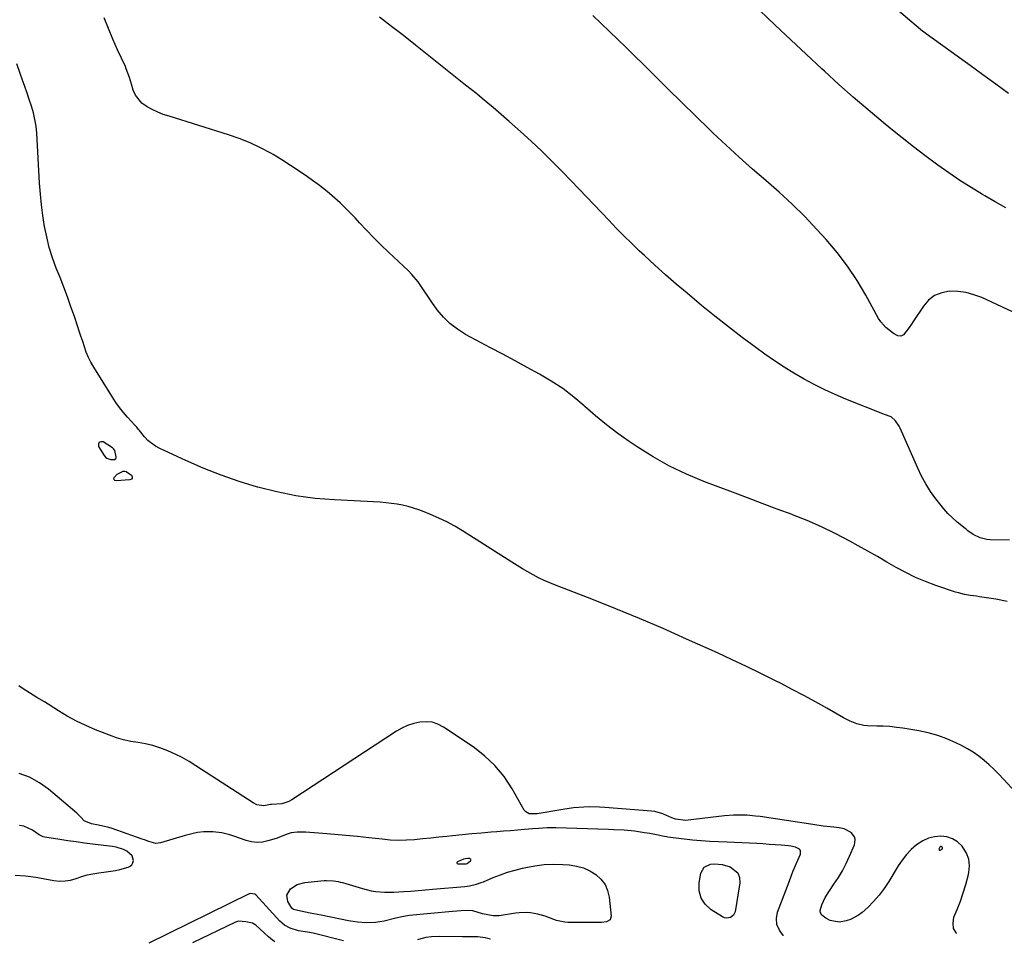
# Model space of a CAD drawing. Units: inches. Extents: x 1905912 to 1911224, y 459020 to 464331.
# Drawn here: x 1909773 to 1910233, y 459066 to 459497 of the extents above; entities that cross this region are included whole.
import ezdxf

# ---------------------------------------------------------------- set-up
doc = ezdxf.new("R2010")
doc.units = ezdxf.units.IN
doc.header["$MEASUREMENT"] = 0
for name, color, linetype in [('1', 7, 'Continuous'), ('7', 7, 'Continuous'), ('8', 7, 'Continuous')]:
    doc.layers.add(name, color=color, linetype=linetype)

msp = doc.modelspace()

# ---------------------------------------------------------------- linework, layer by layer
at = {"layer": '1', "color": 18}
for points in [[(1909817.37, 459296.18, 1926), (1909816.84, 459296.84, 1926), (1909816.17, 459297.42, 1926), (1909811.85, 459300.19, 1926), (1909810.7, 459300.26, 1926), (1909809.9, 459299.98, 1926), (1909809.61, 459299.19, 1926), (1909809.67, 459298.04, 1926), (1909812.29, 459293.81, 1926), (1909812.88, 459293.11, 1926), (1909813.56, 459292.56, 1926), (1909815.25, 459292.04, 1926), (1909817.14, 459292.02, 1926), (1909817.78, 459292.49, 1926), (1909817.91, 459292.72, 1926), (1909817.99, 459293.23, 1926), (1909817.37, 459296.18, 1926)], [(1910203.67, 459110.12, 1924), (1910203.84, 459110.49, 1924), (1910203.85, 459110.78, 1924), (1910203.73, 459111.05, 1924), (1910203.5, 459111.24, 1924), (1910203.23, 459111.29, 1924), (1910202.96, 459111.25, 1924), (1910202.6, 459111, 1924), (1910202.24, 459110.08, 1924), (1910202.27, 459109.84, 1924), (1910202.36, 459109.67, 1924), (1910202.54, 459109.61, 1924), (1910202.78, 459109.62, 1924), (1910203.67, 459110.12, 1924)], [(1909983.69, 459105.2, 1922), (1909983.49, 459105.44, 1922), (1909983.14, 459105.63, 1922), (1909981.99, 459105.68, 1922), (1909980.13, 459105.45, 1922), (1909977.31, 459104.19, 1922), (1909977.1, 459103.91, 1922), (1909977.03, 459103.66, 1922), (1909977.18, 459103.43, 1922), (1909977.46, 459103.23, 1922), (1909981.41, 459103.17, 1922), (1909981.84, 459103.3, 1922), (1909983.47, 459104.54, 1922), (1909983.66, 459104.89, 1922), (1909983.69, 459105.2, 1922)]]:
    msp.add_polyline3d(points, dxfattribs=at)
at = {"layer": '7', "color": 18}
for points in [[(1910234.73, 459462.84, 1938), (1910228.75, 459467.23, 1938), (1910222.76, 459471.6, 1938), (1910216.76, 459475.95, 1938), (1910210.75, 459480.29, 1938), (1910196.23, 459490.73, 1938), (1910195.9, 459490.96, 1938), (1910195.25, 459491.44, 1938), (1910193.99, 459492.44, 1938), (1910193.68, 459492.7, 1938), (1910164.04, 459517.96, 1938)], [(1910235.16, 459254.33, 1932), (1910226.14, 459254.49, 1932), (1910224.55, 459254.63, 1932), (1910221.49, 459255.4, 1932), (1910218.19, 459256.98, 1932), (1910215.79, 459258.65, 1932), (1910214.88, 459259.4, 1932), (1910214.42, 459259.77, 1932), (1910210.75, 459262.78, 1932), (1910208.54, 459264.73, 1932), (1910206.42, 459266.77, 1932), (1910204.46, 459268.96, 1932), (1910202.59, 459271.25, 1932), (1910200.74, 459273.69, 1932), (1910198.34, 459277.09, 1932), (1910196.11, 459280.59, 1932), (1910194.12, 459284.23, 1932), (1910192.3, 459287.98, 1932), (1910184.05, 459306.56, 1932), (1910183.6, 459307.47, 1932), (1910181.96, 459310.04, 1932), (1910179.86, 459311.83, 1932), (1910176.77, 459312.92, 1932), (1910176, 459313.22, 1932), (1910158.78, 459320.2, 1932), (1910153.79, 459322.33, 1932), (1910148.86, 459324.57, 1932), (1910144.02, 459326.99, 1932), (1910139.22, 459329.52, 1932), (1910134.53, 459332.22, 1932), (1910129.9, 459335.04, 1932), (1910125.39, 459338.03, 1932), (1910120.95, 459341.13, 1932), (1910116.73, 459344.2, 1932), (1910110.28, 459348.98, 1932), (1910103.9, 459353.85, 1932), (1910097.62, 459358.85, 1932), (1910091.4, 459363.94, 1932), (1910084.64, 459369.58, 1932), (1910079.56, 459373.9, 1932), (1910074.53, 459378.26, 1932), (1910069.57, 459382.71, 1932), (1910064.66, 459387.21, 1932), (1910062.27, 459389.44, 1932), (1910058.63, 459392.91, 1932), (1910055.03, 459396.42, 1932), (1910051.51, 459400, 1932), (1910048.04, 459403.63, 1932), (1910044.59, 459407.29, 1932), (1910041.13, 459410.94, 1932), (1910037.66, 459414.58, 1932), (1910034.18, 459418.2, 1932), (1910026.35, 459426.33, 1932), (1910021.58, 459431.16, 1932), (1910016.73, 459435.92, 1932), (1910011.77, 459440.56, 1932), (1910006.74, 459445.12, 1932), (1910001.54, 459449.73, 1932), (1909999.04, 459451.92, 1932), (1909996.53, 459454.1, 1932), (1909994, 459456.25, 1932), (1909991.46, 459458.4, 1932), (1909988.9, 459460.52, 1932), (1909986.33, 459462.63, 1932), (1909983.75, 459464.72, 1932), (1909981.16, 459466.8, 1932), (1909963.26, 459481.05, 1932), (1909957.69, 459485.46, 1932), (1909952.1, 459489.85, 1932), (1909946.48, 459494.19, 1932), (1909940.85, 459498.52, 1932)], [(1910241.32, 459358.8, 1934), (1910222.24, 459367.54, 1934), (1910218.6, 459368.91, 1934), (1910214.88, 459369.92, 1934), (1910211.06, 459370.4, 1934), (1910207.17, 459370.53, 1934), (1910203.53, 459369.84, 1934), (1910200.22, 459368.55, 1934), (1910197.43, 459366.38, 1934), (1910194.97, 459363.61, 1934), (1910190.24, 459356.34, 1934), (1910189.46, 459355.18, 1934), (1910187.82, 459352.93, 1934), (1910185.66, 459350.25, 1934), (1910185.12, 459349.79, 1934), (1910184.45, 459349.53, 1934), (1910183.04, 459349.7, 1934), (1910181.04, 459350.81, 1934), (1910177.46, 459353.59, 1934), (1910175.07, 459356.31, 1934), (1910174.08, 459357.86, 1934), (1910168.13, 459368.71, 1934), (1910164.02, 459375.6, 1934), (1910159.6, 459382.27, 1934), (1910154.72, 459388.6, 1934), (1910149.52, 459394.7, 1934), (1910145.25, 459399.37, 1934), (1910139.55, 459405.36, 1934), (1910133.71, 459411.18, 1934), (1910127.63, 459416.78, 1934), (1910121.41, 459422.21, 1934), (1910115.13, 459427.59, 1934), (1910108.93, 459433.06, 1934), (1910102.84, 459438.66, 1934), (1910096.84, 459444.34, 1934), (1910095.12, 459446, 1934), (1910088.59, 459452.34, 1934), (1910082.08, 459458.69, 1934), (1910075.6, 459465.08, 1934), (1910069.14, 459471.49, 1934), (1910063.9, 459476.7, 1934), (1910060.06, 459480.5, 1934), (1910056.19, 459484.28, 1934), (1910052.31, 459488.04, 1934), (1910048.41, 459491.79, 1934), (1910044.5, 459495.52, 1934), (1910040.6, 459499.27, 1934)], [(1910233.5, 459409.52, 1936), (1910228.54, 459412.25, 1936), (1910223.63, 459415.07, 1936), (1910222.63, 459415.66, 1936), (1910217.3, 459418.91, 1936), (1910212.04, 459422.27, 1936), (1910206.88, 459425.77, 1936), (1910201.79, 459429.38, 1936), (1910201.03, 459429.92, 1936), (1910195.65, 459433.92, 1936), (1910190.31, 459437.98, 1936), (1910185.03, 459442.13, 1936), (1910179.81, 459446.33, 1936), (1910176.12, 459449.35, 1936), (1910169.14, 459455.17, 1936), (1910162.23, 459461.08, 1936), (1910155.43, 459467.12, 1936), (1910148.71, 459473.24, 1936), (1910147.48, 459474.38, 1936), (1910140.22, 459481.16, 1936), (1910132.98, 459487.96, 1936), (1910125.77, 459494.79, 1936), (1910118.59, 459501.66, 1936)], [(1910243.25, 459130.99, 1928), (1910232.46, 459142.7, 1928), (1910230.27, 459145, 1928), (1910228.02, 459147.24, 1928), (1910225.7, 459149.4, 1928), (1910223.32, 459151.5, 1928), (1910220.84, 459153.46, 1928), (1910218.27, 459155.3, 1928), (1910215.58, 459156.93, 1928), (1910212.79, 459158.43, 1928), (1910210.19, 459159.7, 1928), (1910205.98, 459161.55, 1928), (1910201.69, 459163.14, 1928), (1910197.27, 459164.34, 1928), (1910192.77, 459165.29, 1928), (1910185.36, 459166.51, 1928), (1910182.34, 459166.93, 1928), (1910179.3, 459167.26, 1928), (1910176.26, 459167.43, 1928), (1910173.21, 459167.5, 1928), (1910168.81, 459167.58, 1928), (1910167.14, 459167.78, 1928), (1910163.88, 459168.61, 1928), (1910160.73, 459169.86, 1928), (1910157.71, 459171.4, 1928), (1910149.93, 459175.82, 1928), (1910144.54, 459178.83, 1928), (1910139.13, 459181.79, 1928), (1910133.67, 459184.67, 1928), (1910128.18, 459187.5, 1928), (1910125.82, 459188.7, 1928), (1910119.12, 459192.04, 1928), (1910112.38, 459195.32, 1928), (1910105.6, 459198.52, 1928), (1910098.8, 459201.65, 1928), (1910084.39, 459208.16, 1928), (1910073.41, 459213.02, 1928), (1910062.38, 459217.75, 1928), (1910051.27, 459222.29, 1928), (1910040.11, 459226.71, 1928), (1910023.07, 459233.3, 1928), (1910020.41, 459234.39, 1928), (1910017.79, 459235.55, 1928), (1910015.22, 459236.81, 1928), (1910012.68, 459238.15, 1928), (1910010.18, 459239.57, 1928), (1910007.7, 459241.01, 1928), (1910005.24, 459242.5, 1928), (1910002.8, 459244.02, 1928), (1909979.73, 459258.64, 1928), (1909976.1, 459260.8, 1928), (1909972.41, 459262.83, 1928), (1909968.6, 459264.65, 1928), (1909964.73, 459266.33, 1928), (1909961.78, 459267.52, 1928), (1909959.31, 459268.44, 1928), (1909956.82, 459269.27, 1928), (1909954.28, 459269.98, 1928), (1909951.72, 459270.6, 1928), (1909949.13, 459271.09, 1928), (1909946.53, 459271.5, 1928), (1909943.91, 459271.78, 1928), (1909941.29, 459271.98, 1928), (1909919.83, 459273.07, 1928), (1909910.8, 459273.84, 1928), (1909901.83, 459275.02, 1928), (1909892.96, 459276.82, 1928), (1909884.17, 459279.03, 1928), (1909883.89, 459279.11, 1928), (1909875.36, 459281.78, 1928), (1909866.92, 459284.7, 1928), (1909858.61, 459287.99, 1928), (1909850.4, 459291.53, 1928), (1909838.33, 459297.06, 1928), (1909836.32, 459298.16, 1928), (1909832.75, 459300.92, 1928), (1909831.19, 459302.58, 1928), (1909828.78, 459305.54, 1928), (1909828.27, 459306.17, 1928), (1909827.5, 459307.12, 1928), (1909826.97, 459307.73, 1928), (1909826.7, 459308.03, 1928), (1909823.24, 459311.73, 1928), (1909821.3, 459313.93, 1928), (1909819.46, 459316.19, 1928), (1909817.75, 459318.57, 1928), (1909816.14, 459321.01, 1928), (1909807.42, 459335.1, 1928), (1909806.14, 459337.36, 1928), (1909804.97, 459339.67, 1928), (1909803.97, 459342.07, 1928), (1909803.09, 459344.51, 1928), (1909802.3, 459347, 1928), (1909801.49, 459349.48, 1928), (1909800.67, 459351.96, 1928), (1909799.84, 459354.44, 1928), (1909798.4, 459358.7, 1928), (1909796.8, 459363.29, 1928), (1909795.16, 459367.86, 1928), (1909793.45, 459372.41, 1928), (1909791.69, 459376.94, 1928), (1909789.93, 459381.35, 1928), (1909788.21, 459386.12, 1928), (1909786.7, 459390.94, 1928), (1909785.49, 459395.85, 1928), (1909784.48, 459400.82, 1928), (1909783.71, 459405.84, 1928), (1909783.05, 459410.87, 1928), (1909782.56, 459415.92, 1928), (1909782.18, 459420.98, 1928), (1909780.8, 459444.35, 1928), (1909780.48, 459447.54, 1928), (1909780, 459450.71, 1928), (1909779.27, 459453.82, 1928), (1909778.38, 459456.91, 1928), (1909777.35, 459459.97, 1928), (1909776.31, 459463.02, 1928), (1909775.25, 459466.07, 1928), (1909774.18, 459469.11, 1928), (1909773.09, 459472.16, 1928), (1909771.53, 459476.74, 1928)], [(1909822.66, 459286.42, 1928), (1909825.02, 459284.61, 1928), (1909825.36, 459283.92, 1928), (1909825.41, 459283.33, 1928), (1909825.03, 459282.86, 1928), (1909824.37, 459282.48, 1928), (1909817.91, 459281.95, 1928), (1909817.31, 459282.15, 1928), (1909816.92, 459282.47, 1928), (1909816.84, 459282.97, 1928), (1909816.98, 459283.58, 1928), (1909818.44, 459285.19, 1928), (1909821.17, 459286.46, 1928), (1909821.92, 459286.58, 1928), (1909822.66, 459286.42, 1928)], [(1910210.4, 459070.76, 1926), (1910210.38, 459070.78, 1926), (1910209.06, 459072.98, 1926), (1910208.81, 459075.54, 1926), (1910209.27, 459078.34, 1926), (1910210.76, 459081.93, 1926), (1910212.26, 459085.78, 1926), (1910213.63, 459089.67, 1926), (1910214.79, 459093.63, 1926), (1910215.83, 459097.63, 1926), (1910216.17, 459099.11, 1926), (1910216.45, 459102.29, 1926), (1910216.18, 459105.35, 1926), (1910215.09, 459108.22, 1926), (1910213.02, 459111.49, 1926), (1910210.92, 459113.45, 1926), (1910208.6, 459114.96, 1926), (1910205.96, 459115.8, 1926), (1910203.11, 459116.19, 1926), (1910200.18, 459115.88, 1926), (1910197.37, 459115.21, 1926), (1910194.75, 459113.99, 1926), (1910191.81, 459112.06, 1926), (1910189.34, 459109.89, 1926), (1910187.04, 459107.56, 1926), (1910185.02, 459104.99, 1926), (1910183.17, 459102.26, 1926), (1910178.77, 459094.95, 1926), (1910176.61, 459091.69, 1926), (1910174.28, 459088.57, 1926), (1910171.7, 459085.66, 1926), (1910168.95, 459082.88, 1926), (1910166.4, 459080.52, 1926), (1910164.71, 459079.19, 1926), (1910160.96, 459077.24, 1926), (1910158.9, 459076.61, 1926), (1910155.67, 459075.99, 1926), (1910151.38, 459076.74, 1926), (1910149.37, 459077.78, 1926), (1910147.57, 459079.27, 1926), (1910146.74, 459080.66, 1926), (1910146.7, 459081.44, 1926), (1910147.52, 459084.02, 1926), (1910149.08, 459087.42, 1926), (1910151.05, 459090.6, 1926), (1910153.21, 459093.67, 1926), (1910155.27, 459096.79, 1926), (1910157.19, 459100, 1926), (1910158.91, 459103.32, 1926), (1910160.48, 459106.72, 1926), (1910162.74, 459112.04, 1926), (1910163, 459112.95, 1926), (1910163.05, 459114.77, 1926), (1910162.79, 459115.82, 1926), (1910161.27, 459117.89, 1926), (1910157.97, 459119.49, 1926), (1910155.71, 459119.96, 1926), (1910153.1, 459120.26, 1926), (1910148.18, 459120.87, 1926), (1910143.27, 459121.57, 1926), (1910118.68, 459125.27, 1926), (1910116.61, 459125.54, 1926), (1910112.47, 459125.9, 1926), (1910110.4, 459125.99, 1926), (1910106.24, 459125.95, 1926), (1910102.1, 459125.61, 1926), (1910085.06, 459123.6, 1926), (1910084.08, 459123.52, 1926), (1910079.26, 459124.09, 1926), (1910077.43, 459124.75, 1926), (1910073.32, 459126.52, 1926), (1910069.56, 459127.59, 1926), (1910068.01, 459127.78, 1926), (1910046.22, 459129.56, 1926), (1910043.76, 459129.71, 1926), (1910038.85, 459129.77, 1926), (1910036.39, 459129.69, 1926), (1910031.48, 459129.28, 1926), (1910026.61, 459128.59, 1926), (1910014.64, 459126.55, 1926), (1910014.32, 459126.51, 1926), (1910010.83, 459126.54, 1926), (1910009.2, 459127.47, 1926), (1910008.56, 459128.25, 1926), (1910002.84, 459138.28, 1926), (1909999.09, 459143.91, 1926), (1909994.87, 459149.12, 1926), (1909989.97, 459153.69, 1926), (1909984.62, 459157.83, 1926), (1909970.79, 459167.05, 1926), (1909968.2, 459168.37, 1926), (1909965.52, 459169.28, 1926), (1909962.71, 459169.55, 1926), (1909959.81, 459169.41, 1926), (1909956.9, 459168.73, 1926), (1909954.08, 459167.83, 1926), (1909951.39, 459166.58, 1926), (1909948.8, 459165.1, 1926), (1909900.04, 459133.11, 1926), (1909898.54, 459132.29, 1926), (1909895.34, 459131.26, 1926), (1909890.49, 459130.89, 1926), (1909890.01, 459130.85, 1926), (1909886.88, 459130.31, 1926), (1909883.6, 459130.82, 1926), (1909881.88, 459131.66, 1926), (1909855.14, 459149.03, 1926), (1909851.97, 459150.97, 1926), (1909848.74, 459152.79, 1926), (1909845.42, 459154.44, 1926), (1909842.04, 459155.97, 1926), (1909838.37, 459157.37, 1926), (1909835.06, 459158.41, 1926), (1909831.67, 459159.19, 1926), (1909828.24, 459159.79, 1926), (1909824.8, 459160.37, 1926), (1909821.4, 459161.12, 1926), (1909818.07, 459162.11, 1926), (1909814.78, 459163.26, 1926), (1909808.25, 459165.82, 1926), (1909803.76, 459167.73, 1926), (1909799.37, 459169.81, 1926), (1909795.1, 459172.15, 1926), (1909790.93, 459174.66, 1926), (1909786.11, 459177.75, 1926), (1909784.4, 459178.83, 1926), (1909780.93, 459180.92, 1926), (1909777.44, 459182.97, 1926), (1909774.07, 459185.19, 1926), (1909772.43, 459186.39, 1926)], [(1910129.59, 459069.76, 1924), (1910129.55, 459069.8, 1924), (1910127.7, 459072.23, 1924), (1910126.52, 459074.84, 1924), (1910126.35, 459077.69, 1924), (1910126.87, 459080.72, 1924), (1910132.22, 459094.85, 1924), (1910133.2, 459097.38, 1924), (1910134.2, 459099.89, 1924), (1910135.25, 459102.39, 1924), (1910136.33, 459104.88, 1924), (1910137.6, 459107.75, 1924), (1910137.61, 459109.44, 1924), (1910137.12, 459110.08, 1924), (1910135.3, 459110.95, 1924), (1910133.09, 459111.44, 1924), (1910131.96, 459111.58, 1924), (1910128.55, 459111.87, 1924), (1910125.71, 459112.1, 1924), (1910122.86, 459112.31, 1924), (1910120.01, 459112.5, 1924), (1910117.17, 459112.66, 1924), (1910103.3, 459113.37, 1924), (1910099.24, 459113.55, 1924), (1910095.19, 459113.69, 1924), (1910093.16, 459113.78, 1924), (1910089.12, 459114.08, 1924), (1910087.11, 459114.31, 1924), (1910075.68, 459115.73, 1924), (1910075.04, 459115.82, 1924), (1910073.14, 459116.17, 1924), (1910071.88, 459116.44, 1924), (1910067.14, 459117.33, 1924), (1910064.76, 459117.74, 1924), (1910059.98, 459118.4, 1924), (1910055.15, 459118.86, 1924), (1910050.31, 459119.15, 1924), (1910047.88, 459119.25, 1924), (1910023.36, 459120, 1924), (1910021.99, 459120.02, 1924), (1910019.25, 459120, 1924), (1910015.13, 459119.78, 1924), (1910012.4, 459119.57, 1924), (1910008.65, 459119.24, 1924), (1910005.41, 459118.96, 1924), (1910002.17, 459118.69, 1924), (1909998.92, 459118.43, 1924), (1909995.68, 459118.18, 1924), (1909993.09, 459117.98, 1924), (1909988.55, 459117.6, 1924), (1909984.01, 459117.2, 1924), (1909979.48, 459116.76, 1924), (1909974.95, 459116.29, 1924), (1909972.41, 459116.02, 1924), (1909968.63, 459115.62, 1924), (1909964.84, 459115.23, 1924), (1909961.06, 459114.85, 1924), (1909957.27, 459114.49, 1924), (1909953.49, 459114.26, 1924), (1909949.7, 459114.18, 1924), (1909945.92, 459114.34, 1924), (1909942.14, 459114.66, 1924), (1909935.97, 459115.36, 1924), (1909930.6, 459115.94, 1924), (1909925.24, 459116.49, 1924), (1909919.86, 459116.98, 1924), (1909914.49, 459117.43, 1924), (1909906.4, 459118.06, 1924), (1909902.41, 459118.05, 1924), (1909899.69, 459117.68, 1924), (1909897.32, 459116.98, 1924), (1909893.88, 459115.51, 1924), (1909892.71, 459115.09, 1924), (1909888.8, 459113.88, 1924), (1909886.25, 459113.37, 1924), (1909883.71, 459113.19, 1924), (1909881.18, 459113.5, 1924), (1909878.66, 459114.13, 1924), (1909872.91, 459116.18, 1924), (1909871.08, 459116.77, 1924), (1909867.35, 459117.66, 1924), (1909863.02, 459118.23, 1924), (1909858.83, 459118.15, 1924), (1909855.85, 459117.77, 1924), (1909853.95, 459117.44, 1924), (1909850.2, 459116.5, 1924), (1909838.6, 459113, 1924), (1909836.44, 459112.73, 1924), (1909833.25, 459113.57, 1924), (1909831.13, 459114.35, 1924), (1909830.06, 459114.74, 1924), (1909816.01, 459119.73, 1924), (1909814.44, 459120.24, 1924), (1909809.61, 459121.3, 1924), (1909806.35, 459121.85, 1924), (1909803.05, 459123.23, 1924), (1909801.37, 459125.06, 1924), (1909799.59, 459126.85, 1924), (1909786.36, 459138.01, 1924), (1909782.06, 459141.08, 1924), (1909777.51, 459143.64, 1924), (1909772.61, 459145.43, 1924)], [(1909770.73, 459097.97, 1922), (1909775.57, 459097.63, 1922), (1909780.36, 459096.95, 1922), (1909788.74, 459095.43, 1922), (1909791.41, 459095.17, 1922), (1909794.06, 459095.2, 1922), (1909796.66, 459095.66, 1922), (1909799.24, 459096.4, 1922), (1909801.82, 459097.28, 1922), (1909804.44, 459098.03, 1922), (1909807.1, 459098.59, 1922), (1909809.79, 459099.02, 1922), (1909813.32, 459099.45, 1922), (1909817.58, 459100.13, 1922), (1909819.68, 459100.59, 1922), (1909823.5, 459101.6, 1922), (1909824.49, 459102.12, 1922), (1909825.27, 459102.8, 1922), (1909825.73, 459103.72, 1922), (1909825.98, 459104.81, 1922), (1909825.42, 459107, 1922), (1909822.91, 459109.09, 1922), (1909821.33, 459109.86, 1922), (1909818, 459110.96, 1922), (1909816.27, 459111.28, 1922), (1909806.92, 459112.44, 1922), (1909803.07, 459112.94, 1922), (1909799.22, 459113.45, 1922), (1909795.38, 459114, 1922), (1909791.55, 459114.58, 1922), (1909784.59, 459115.64, 1922), (1909783.89, 459115.8, 1922), (1909781.98, 459116.8, 1922), (1909778.82, 459118.98, 1922), (1909774.86, 459120.77, 1922), (1909772.73, 459121.07, 1922)], [(1910048.6, 459077.04, 1924), (1910047.01, 459076.09, 1924), (1910044.67, 459075.82, 1924), (1910042.31, 459075.75, 1924), (1910037.65, 459075.84, 1924), (1910035.16, 459075.84, 1924), (1910032.68, 459075.78, 1924), (1910028.96, 459075.84, 1924), (1910027.51, 459075.96, 1924), (1910023.57, 459076.77, 1924), (1910022.29, 459077.2, 1924), (1910018.24, 459078.75, 1924), (1910014.9, 459079.78, 1924), (1910011.46, 459080.35, 1924), (1910009.71, 459080.46, 1924), (1910006.22, 459080.37, 1924), (1910004.49, 459080.17, 1924), (1909996.89, 459079.01, 1924), (1909993.95, 459078.89, 1924), (1909989.11, 459079.87, 1924), (1909984.52, 459081.29, 1924), (1909982.45, 459081.45, 1924), (1909979.12, 459081.27, 1924), (1909974.97, 459080.94, 1924), (1909954.83, 459079.06, 1924), (1909953.95, 459078.96, 1924), (1909951.35, 459078.47, 1924), (1909947.91, 459077.63, 1924), (1909943.17, 459076.5, 1924), (1909941.11, 459076.1, 1924), (1909939.04, 459075.82, 1924), (1909934.85, 459075.69, 1924), (1909930.65, 459076.02, 1924), (1909928.56, 459076.31, 1924), (1909926.49, 459076.67, 1924), (1909913.7, 459079.18, 1924), (1909910.24, 459079.88, 1924), (1909908.51, 459080.24, 1924), (1909904.21, 459081.18, 1924), (1909900.69, 459081.97, 1924), (1909899.94, 459082.48, 1924), (1909898.17, 459085.56, 1924), (1909897.7, 459088.55, 1924), (1909899.36, 459091.47, 1924), (1909902.48, 459093.59, 1924), (1909906.12, 459094.56, 1924), (1909915.02, 459095.37, 1924), (1909916.11, 459095.43, 1924), (1909919.39, 459095.31, 1924), (1909921.56, 459094.97, 1924), (1909922.62, 459094.72, 1924), (1909923.68, 459094.44, 1924), (1909933.04, 459091.66, 1924), (1909937.11, 459090.67, 1924), (1909939.18, 459090.35, 1924), (1909943.37, 459090, 1924), (1909947.57, 459089.99, 1924), (1909952.23, 459090.27, 1924), (1909955.61, 459090.51, 1924), (1909958.99, 459090.77, 1924), (1909962.37, 459091.04, 1924), (1909965.74, 459091.33, 1924), (1909980.82, 459092.63, 1924), (1909983.03, 459092.92, 1924), (1909986.29, 459093.71, 1924), (1909988.4, 459094.44, 1924), (1909989.44, 459094.85, 1924), (1909994.03, 459096.8, 1924), (1909997.39, 459098.12, 1924), (1910000.79, 459099.32, 1924), (1910004.24, 459100.33, 1924), (1910007.74, 459101.22, 1924), (1910009.23, 459101.56, 1924), (1910013.52, 459102.34, 1924), (1910017.82, 459102.86, 1924), (1910022.16, 459103, 1924), (1910026.51, 459102.89, 1924), (1910029.69, 459102.67, 1924), (1910032.98, 459102.16, 1924), (1910036.15, 459101.31, 1924), (1910039.13, 459099.95, 1924), (1910041.99, 459098.26, 1924), (1910044.36, 459096.06, 1924), (1910046.26, 459093.59, 1924), (1910047.47, 459090.72, 1924), (1910048.21, 459087.58, 1924), (1910049.1, 459078.82, 1924), (1910048.6, 459077.04, 1924)], [(1910108.31, 459098.97, 1924), (1910109.04, 459096.86, 1924), (1910109.21, 459094.42, 1924), (1910107.05, 459080.87, 1924), (1910106.3, 459079.19, 1924), (1910104.82, 459078.1, 1924), (1910102.95, 459077.84, 1924), (1910102.05, 459078.05, 1924), (1910101.17, 459078.44, 1924), (1910095.85, 459081.78, 1924), (1910093.1, 459084.34, 1924), (1910091.13, 459087.23, 1924), (1910090.31, 459090.65, 1924), (1910090.27, 459094.4, 1924), (1910091.08, 459098.89, 1924), (1910092.6, 459101.72, 1924), (1910095.5, 459103.11, 1924), (1910097.36, 459103.23, 1924), (1910101.02, 459102.9, 1924), (1910104.68, 459101.84, 1924), (1910108.31, 459098.97, 1924)], [(1909924.12, 459067.24, 1922), (1909909.9, 459070.81, 1922), (1909907.22, 459071.39, 1922), (1909903.15, 459071.98, 1922), (1909899.23, 459073.13, 1922), (1909896.55, 459074.59, 1922), (1909895.43, 459075.48, 1922), (1909894.38, 459076.48, 1922), (1909883.17, 459088.68, 1922), (1909882.76, 459089.01, 1922), (1909880.68, 459089.33, 1922), (1909880.18, 459089.25, 1922), (1909880.09, 459089.21, 1922), (1909879.99, 459089.16, 1922), (1909833.16, 459066.12, 1922)], [(1909992.75, 459068.08, 1922), (1909990.25, 459068.62, 1922), (1909986.9, 459069.17, 1922), (1909982.11, 459069.2, 1922), (1909980.91, 459069.19, 1922), (1909979.71, 459069.2, 1922), (1909968.98, 459069.3, 1922), (1909965.16, 459069.16, 1922), (1909962.57, 459068.83, 1922), (1909959.12, 459067.84, 1922), (1909958.64, 459067.66, 1922)]]:
    msp.add_polyline3d(points, dxfattribs=at)
at = {"layer": '8', "color": 18}
for points in [[(1910234.03, 459225.74, 1930), (1910228.85, 459226.74, 1930), (1910221.19, 459227.9, 1930), (1910219.77, 459228.12, 1930), (1910216.94, 459228.55, 1930), (1910214.12, 459229.02, 1930), (1910211.34, 459229.69, 1930), (1910209.98, 459230.11, 1930), (1910200.8, 459233.2, 1930), (1910196.03, 459234.97, 1930), (1910191.34, 459236.92, 1930), (1910186.78, 459239.15, 1930), (1910182.31, 459241.56, 1930), (1910177.89, 459244.11, 1930), (1910173.46, 459246.64, 1930), (1910169.03, 459249.15, 1930), (1910164.58, 459251.66, 1930), (1910160.59, 459253.89, 1930), (1910154.07, 459257.34, 1930), (1910147.45, 459260.58, 1930), (1910140.68, 459263.49, 1930), (1910133.82, 459266.2, 1930), (1910133.71, 459266.24, 1930), (1910126.72, 459268.81, 1930), (1910119.74, 459271.4, 1930), (1910112.77, 459274.02, 1930), (1910105.8, 459276.65, 1930), (1910092.47, 459281.71, 1930), (1910084.35, 459285.12, 1930), (1910076.41, 459288.9, 1930), (1910068.74, 459293.21, 1930), (1910061.27, 459297.88, 1930), (1910057.61, 459300.35, 1930), (1910052.2, 459304.18, 1930), (1910046.9, 459308.16, 1930), (1910041.79, 459312.37, 1930), (1910036.8, 459316.74, 1930), (1910036.55, 459316.97, 1930), (1910031.64, 459321.14, 1930), (1910026.54, 459325.06, 1930), (1910021.17, 459328.6, 1930), (1910015.62, 459331.88, 1930), (1910009.93, 459334.96, 1930), (1910004.24, 459338.03, 1930), (1909998.54, 459341.09, 1930), (1909992.83, 459344.14, 1930), (1909981.07, 459350.4, 1930), (1909977.33, 459352.75, 1930), (1909973.84, 459355.4, 1930), (1909970.76, 459358.5, 1930), (1909967.93, 459361.9, 1930), (1909965.37, 459365.47, 1930), (1909964.05, 459367.34, 1930), (1909961.49, 459371.12, 1930), (1909958.96, 459374.9, 1930), (1909956.07, 459378.39, 1930), (1909954.47, 459380, 1930), (1909945.08, 459388.83, 1930), (1909941.61, 459392.17, 1930), (1909938.2, 459395.56, 1930), (1909934.86, 459399.03, 1930), (1909931.58, 459402.54, 1930), (1909929.58, 459404.74, 1930), (1909927.29, 459407.16, 1930), (1909924.96, 459409.52, 1930), (1909922.54, 459411.8, 1930), (1909920.07, 459414.03, 1930), (1909917.53, 459416.17, 1930), (1909914.95, 459418.27, 1930), (1909912.31, 459420.29, 1930), (1909909.62, 459422.26, 1930), (1909907.26, 459423.94, 1930), (1909903.33, 459426.65, 1930), (1909899.35, 459429.3, 1930), (1909895.31, 459431.83, 1930), (1909891.21, 459434.29, 1930), (1909890.09, 459434.94, 1930), (1909885.32, 459437.5, 1930), (1909880.45, 459439.84, 1930), (1909875.44, 459441.84, 1930), (1909870.33, 459443.61, 1930), (1909842.61, 459452.19, 1930), (1909839.95, 459453.11, 1930), (1909837.34, 459454.15, 1930), (1909834.81, 459455.35, 1930), (1909832.33, 459456.67, 1930), (1909829.9, 459458.39, 1930), (1909826.93, 459462.12, 1930), (1909825.94, 459464.38, 1930), (1909825.09, 459467.21, 1930), (1909824.12, 459470.33, 1930), (1909822.65, 459474.43, 1930), (1909822.21, 459475.42, 1930), (1909818.6, 459483.24, 1930), (1909816.41, 459488.18, 1930), (1909814.32, 459493.15, 1930), (1909812.39, 459498.18, 1930)], [(1909892.03, 459066.84, 1920), (1909890.93, 459067.54, 1920), (1909889.05, 459069.08, 1920), (1909883.16, 459074.57, 1920), (1909881.66, 459075.59, 1920), (1909878.54, 459076.08, 1920), (1909875.14, 459076.44, 1920), (1909873.59, 459075.97, 1920), (1909853.57, 459066.37, 1920)]]:
    msp.add_polyline3d(points, dxfattribs=at)

doc.saveas('drawing.dxf')
